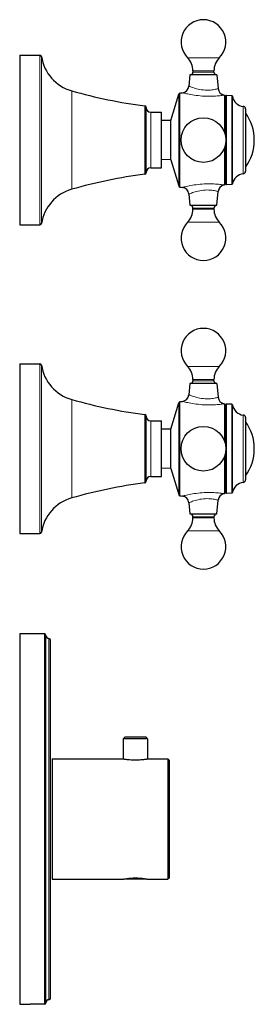
# Model space of a CAD drawing. Units: millimetres. Extents: x 42 to 581, y -15 to 521.
# Drawn here: x 505 to 581, y 202 to 521 of the extents above; entities that cross this region are included whole.
import ezdxf

# ---------------------------------------------------------------- set-up
doc = ezdxf.new("R2010")
doc.units = ezdxf.units.MM
doc.layers.get('0').update_dxf_attribs({"color": 106, "lineweight": 0})

# ---------------------------------------------------------------- blocks, each defined once
blk = doc.blocks.new('c', base_point=(393.77832, 0))
at = {"color": 0, "linetype": 'Continuous', "lineweight": 30}
for p, q in [((505.31548, 509.845109), (505.31548, 490.513127)), ((505.31548, 509.845109), (511.880126, 509.845109)), ((561.515479, 504.75688), (561.515479, 504.389409)), ((568.315479, 504.389409), (568.315479, 504.75688)), ((560.523225, 503.489409), (560.204641, 499.847981)), ((569.307734, 503.489409), (569.699116, 499.015892)), ((554.297564, 488.698801), (556.902098, 497.217847)), ((574.127623, 496.729175), (572.441651, 496.817533)), ((546.31548, 485.482737), (546.31548, 492.908845)), ((547.81548, 491.345108), (551.31548, 491.345108)), ((551.31548, 485.018278), (551.31548, 491.345108)), ((578.56548, 492.455642), (578.56548, 472.291056)), ((505.31548, 490.513127), (505.31548, 454.845107)), ((554.297564, 488.698801), (551.31548, 488.672777)), ((554.297564, 475.991415), (554.297564, 488.698801)), ((551.31548, 473.345108), (551.31548, 485.018278)), ((571.91548, 480.45796), (571.915479, 468.051301)), ((554.297564, 475.991415), (551.31548, 476.017439)), ((554.297564, 475.991415), (556.902098, 467.472369)), ((547.81548, 473.345108), (551.31548, 473.345108)), ((578.56548, 472.291056), (578.56548, 472.234574)), ((571.517841, 467.795955), (571.764491, 467.8574)), ((571.91444, 468.031029), (571.915479, 468.051301)), ((574.127623, 467.961041), (572.441651, 467.872683)), ((560.204644, 464.842199), (560.523225, 461.200807)), ((569.307734, 461.200807), (569.699116, 465.674324)), ((560.523225, 461.200807), (569.307734, 461.200807)), ((561.515479, 459.933336), (561.515479, 460.300807)), ((568.315479, 460.300807), (568.315479, 459.933336)), ((505.31548, 454.845107), (511.880126, 454.845107)), ((505.31548, 409.845109), (505.31548, 390.513127)), ((505.31548, 409.845109), (511.880126, 409.845109)), ((560.523225, 403.489409), (560.204641, 399.847981)), ((561.515479, 404.75688), (561.515479, 404.389409)), ((568.315479, 404.389409), (568.315479, 404.75688)), ((569.307734, 403.489409), (569.699116, 399.015892)), ((554.297564, 388.698801), (556.902098, 397.217847)), ((574.127623, 396.729175), (572.441651, 396.817533)), ((546.31548, 385.482737), (546.31548, 392.908845)), ((578.56548, 392.455642), (578.56548, 372.291056)), ((505.31548, 390.513127), (505.31548, 354.845107)), ((547.81548, 391.345108), (551.31548, 391.345108)), ((551.31548, 385.018278), (551.31548, 391.345108)), ((554.297564, 388.698801), (551.31548, 388.672777)), ((554.297564, 375.991415), (554.297564, 388.698801)), ((551.31548, 373.345108), (551.31548, 385.018278)), ((571.91548, 380.45796), (571.915479, 368.051301)), ((547.81548, 373.345108), (551.31548, 373.345108)), ((554.297564, 375.991415), (551.31548, 376.017439)), ((554.297564, 375.991415), (556.902098, 367.472369)), ((578.56548, 372.291056), (578.56548, 372.234574)), ((571.517841, 367.795955), (571.764491, 367.8574)), ((571.91444, 368.031029), (571.915479, 368.051301)), ((574.127623, 367.961041), (572.441651, 367.872683)), ((560.204644, 364.842199), (560.523225, 361.200807)), ((569.307734, 361.200807), (569.699116, 365.674324)), ((560.523225, 361.200807), (569.307734, 361.200807)), ((561.515479, 359.933336), (561.515479, 360.300807)), ((568.315479, 360.300807), (568.315479, 359.933336)), ((505.31548, 354.845107), (511.880126, 354.845107)), ((513.31548, 322.345108), (505.31548, 322.345108)), ((513.81548, 202.845108), (513.81548, 321.845108)), ((515.31548, 204.345108), (515.31548, 320.345108)), ((538.918957, 288.408026), (539.418957, 288.908026)), ((538.918957, 288.408026), (538.918957, 281.845108)), ((546.818957, 288.408026), (546.318957, 288.908026)), ((546.818957, 288.408026), (546.818957, 281.845108)), ((515.868957, 281.845108), (515.868957, 242.845108)), ((515.868957, 281.845108), (538.950939, 281.845108)), ((546.787257, 281.845108), (553.368957, 281.845108)), ((553.368957, 281.845108), (553.368957, 262.345108)), ((553.868957, 281.345108), (553.368957, 281.845108)), ((553.868957, 262.345108), (553.868957, 281.345108)), ((553.368957, 262.345108), (553.368957, 242.845108)), ((553.868957, 243.345108), (553.868957, 262.345108)), ((515.868957, 242.845108), (539.135995, 242.845108)), ((546.597084, 242.845111), (539.135964, 242.845111)), ((546.597058, 242.845108), (553.368957, 242.845108)), ((553.868957, 243.345108), (553.368957, 242.845108)), ((505.31548, 202.345108), (508.715301, 202.345108)), ((512.915699, 202.345108), (508.715299, 202.345108)), ((513.31548, 202.345108), (512.915699, 202.345108))]:
    blk.add_line(p, q, dxfattribs=at)
at = {"color": 0, "linetype": 'Continuous', "lineweight": 0}
for p, q in [((511.880126, 490.513127), (511.880126, 509.845109)), ((512.374254, 490.387313), (512.374253, 509.421518)), ((559.772083, 508.985512), (570.058875, 508.985512)), ((568.315479, 504.75688), (561.515479, 504.75688)), ((561.515479, 504.389409), (568.315479, 504.389409)), ((522.201294, 487.083203), (522.201293, 498.297277)), ((556.902098, 467.472369), (556.902098, 497.217847)), ((557.307414, 497.566327), (557.307414, 467.123889)), ((571.764492, 484.722771), (571.764491, 496.832817)), ((572.441651, 467.953533), (572.441651, 496.817533)), ((574.127623, 468.041397), (574.127623, 496.729175)), ((574.314352, 468.206821), (574.314352, 496.562822)), ((545.880505, 493.404599), (545.880505, 485.629985)), ((547.81548, 491.345108), (547.81548, 485.018278)), ((577.847612, 471.499728), (577.847612, 493.251415)), ((511.880126, 454.845107), (511.880126, 490.513127)), ((545.880505, 485.629985), (545.880505, 471.285617)), ((547.81548, 485.018278), (547.81548, 473.345108)), ((571.764491, 467.8574), (571.764492, 479.968159)), ((561.515479, 459.933336), (568.315479, 459.933336)), ((511.880126, 390.513127), (511.880126, 409.845109)), ((512.374254, 390.387313), (512.374253, 409.421518)), ((559.772083, 408.985512), (570.058875, 408.985512)), ((568.315479, 404.75688), (561.515479, 404.75688)), ((561.515479, 404.389409), (568.315479, 404.389409)), ((522.201294, 387.083203), (522.201293, 398.297277)), ((556.902098, 367.472369), (556.902098, 397.217847)), ((557.307414, 397.566327), (557.307414, 367.123889)), ((571.764492, 384.722771), (571.764491, 396.832817)), ((572.441651, 367.953533), (572.441651, 396.817533)), ((574.127623, 368.041397), (574.127623, 396.729175)), ((574.314352, 368.206821), (574.314352, 396.562822)), ((545.880505, 393.404599), (545.880505, 385.629985)), ((577.847612, 371.499728), (577.847612, 393.251415)), ((511.880126, 354.845107), (511.880126, 390.513127)), ((547.81548, 391.345108), (547.81548, 385.018278)), ((545.880505, 385.629985), (545.880505, 371.285617)), ((547.81548, 385.018278), (547.81548, 373.345108)), ((571.764491, 367.8574), (571.764492, 379.968159)), ((561.515479, 359.933336), (568.315479, 359.933336)), ((513.31548, 202.345108), (513.31548, 322.345108)), ((514.81548, 203.845108), (514.81548, 320.845108))]:
    blk.add_line(p, q, dxfattribs=at)
at = {"color": 0, "linetype": 'Continuous', "lineweight": 30}
for points in [[(569.307739, 503.48941), (569.275879, 503.48941), (569.17511, 503.48941), (568.999817, 503.48941), (568.747498, 503.48941), (568.419861, 503.48941), (568.023071, 503.48941), (567.567444, 503.48941), (567.066406, 503.48941), (566.535706, 503.48941), (565.991272, 503.48941), (565.448364, 503.48941), (564.919861, 503.48941), (564.391785, 503.48941), (563.848999, 503.48941), (563.304443, 503.48941), (562.773376, 503.48941), (562.271729, 503.48941), (561.815186, 503.48941), (561.417297, 503.48941), (561.08844, 503.48941), (560.834839, 503.48941), (560.658203, 503.48941), (560.556213, 503.48941), (560.523254, 503.48941)], [(557.307434, 497.566315), (557.531738, 497.598297), (558.111267, 497.67569)], [(571.764465, 496.832825), (571.517822, 496.894257)], [(571.915466, 496.638916), (571.915466, 496.602173), (571.915466, 496.491974), (571.915466, 496.30896), (571.915466, 496.053955), (571.915466, 495.728455), (571.915466, 495.334167), (571.915466, 494.872925), (571.915466, 494.347168), (571.915466, 493.759705), (571.915466, 493.113434), (571.915466, 492.411682), (571.915466, 491.658203), (571.915466, 490.85672), (571.915466, 490.011414), (571.915466, 489.126678), (571.915466, 488.207062), (571.915466, 487.257172), (571.915466, 486.282074), (571.915466, 485.286682), (571.915466, 484.232574)], [(546.315491, 471.781372), (546.315491, 471.818848), (546.315491, 471.92746), (546.315491, 472.100708), (546.315491, 472.332245), (546.315491, 472.629425), (546.315491, 472.998505), (546.315491, 473.441376), (546.315491, 473.958344), (546.315491, 474.547943), (546.315491, 475.20697), (546.315491, 475.930206), (546.315491, 476.710693), (546.315491, 477.539825), (546.315491, 478.407684), (546.315491, 479.303406), (546.315491, 480.215759), (546.315491, 481.133362), (546.315491, 482.045349), (546.315491, 482.94162), (546.315491, 483.813232), (546.315491, 484.652527), (546.315491, 485.482727)], [(569.307739, 403.48941), (569.275879, 403.48941), (569.17511, 403.48941), (568.999817, 403.48941), (568.747498, 403.48941), (568.419861, 403.48941), (568.023071, 403.48941), (567.567444, 403.48941), (567.066406, 403.48941), (566.535706, 403.48941), (565.991272, 403.48941), (565.448364, 403.48941), (564.919861, 403.48941), (564.391785, 403.48941), (563.848999, 403.48941), (563.304443, 403.48941), (562.773376, 403.48941), (562.271729, 403.48941), (561.815186, 403.48941), (561.417297, 403.48941), (561.08844, 403.48941), (560.834839, 403.48941), (560.658203, 403.48941), (560.556213, 403.48941), (560.523254, 403.48941)], [(557.307434, 397.566315), (557.531738, 397.598297), (558.111267, 397.67569)], [(571.764465, 396.832825), (571.517822, 396.894257)], [(571.915466, 396.638916), (571.915466, 396.602173), (571.915466, 396.491974), (571.915466, 396.30896), (571.915466, 396.053955), (571.915466, 395.728455), (571.915466, 395.334167), (571.915466, 394.872925), (571.915466, 394.347168), (571.915466, 393.759705), (571.915466, 393.113434), (571.915466, 392.411682), (571.915466, 391.658203), (571.915466, 390.85672), (571.915466, 390.011414), (571.915466, 389.126678), (571.915466, 388.207062), (571.915466, 387.257172), (571.915466, 386.282074), (571.915466, 385.286682), (571.915466, 384.232574)], [(546.315491, 371.781372), (546.315491, 371.818848), (546.315491, 371.92746), (546.315491, 372.100708), (546.315491, 372.332245), (546.315491, 372.629425), (546.315491, 372.998505), (546.315491, 373.441376), (546.315491, 373.958344), (546.315491, 374.547943), (546.315491, 375.20697), (546.315491, 375.930206), (546.315491, 376.710693), (546.315491, 377.539825), (546.315491, 378.407684), (546.315491, 379.303406), (546.315491, 380.215759), (546.315491, 381.133362), (546.315491, 382.045349), (546.315491, 382.94162), (546.315491, 383.813232), (546.315491, 384.652527), (546.315491, 385.482727)], [(505.315491, 322.345123), (505.315491, 322.313721), (505.315491, 322.217926), (505.315491, 322.05545), (505.315491, 321.824127), (505.315491, 321.521881), (505.315491, 321.146973), (505.315491, 320.697723), (505.315491, 320.172729), (505.315491, 319.570862), (505.315491, 318.891235), (505.315491, 318.13324), (505.315491, 317.2966), (505.315491, 316.381317), (505.315491, 315.387787), (505.315491, 314.31662), (505.315491, 313.168915), (505.315491, 311.945984), (505.315491, 310.649597), (505.315491, 309.281738), (505.315491, 307.844849), (505.315491, 306.341553), (505.315491, 304.774841), (505.315491, 303.148041), (505.315491, 301.4646), (505.315491, 299.728302), (505.315491, 297.943085), (505.315491, 296.113068), (505.315491, 294.242523), (505.315491, 292.335815), (505.315491, 290.39743), (505.315491, 288.431854), (505.315491, 286.443573), (505.315491, 284.437103), (505.315491, 282.416901), (505.315491, 280.387299), (505.315491, 278.3526), (505.315491, 276.316925), (505.315491, 274.284271), (505.315491, 272.258514), (505.315491, 270.243225), (505.315491, 268.241913), (505.315491, 266.257843), (505.315491, 264.293976), (505.315491, 262.35318), (505.315491, 260.412567), (505.315491, 258.448883), (505.315491, 256.464966), (505.315491, 254.463776), (505.315491, 252.448608), (505.315491, 250.422897), (505.315491, 248.390305), (505.315491, 246.354645), (505.315491, 244.319916), (505.315491, 242.290268), (505.315491, 240.269943), (505.315491, 238.263351), (505.315491, 236.274902), (505.315491, 234.309097), (505.315491, 232.370468), (505.315491, 230.463501), (505.315491, 228.592636), (505.315491, 226.762268), (505.315491, 224.976654), (505.315491, 223.239929), (505.315491, 221.55603), (505.315491, 219.928711), (505.315491, 218.361511), (505.315491, 216.857681), (505.315491, 215.420197), (505.315491, 214.051758), (505.315491, 212.754761), (505.315491, 211.531219), (505.315491, 210.382858), (505.315491, 209.311066), (505.315491, 208.316864), (505.315491, 207.40094), (505.315491, 206.563644), (505.315491, 205.804993), (505.315491, 205.124725), (505.315491, 204.522202), (505.315491, 203.996582), (505.315491, 203.546692), (505.315491, 203.171158), (505.315491, 202.868332), (505.315491, 202.636398), (505.315491, 202.473358), (505.315491, 202.377029), (505.315491, 202.345108)], [(546.81897, 288.40802), (546.78772, 288.40802), (546.688843, 288.40802), (546.516724, 288.40802), (546.269226, 288.40802), (545.948914, 288.40802), (545.562744, 288.40802), (545.122131, 288.40802), (544.641663, 288.40802), (544.137512, 288.40802), (543.625916, 288.40802), (543.12146, 288.40802), (542.630493, 288.40802), (542.126465, 288.40802), (541.614868, 288.40802), (541.110291, 288.40802), (540.628906, 288.40802), (540.187012, 288.40802), (539.799133, 288.40802), (539.476746, 288.40802), (539.227173, 288.40802), (539.052917, 288.40802), (538.952026, 288.40802), (538.918945, 288.40802)], [(546.31897, 288.90802), (546.286011, 288.90802), (546.181396, 288.90802), (545.999207, 288.90802), (545.73822, 288.90802), (545.403076, 288.90802), (545.004211, 288.90802), (544.556702, 288.90802), (544.078796, 288.90802), (543.589172, 288.90802), (543.105103, 288.90802), (542.634521, 288.90802), (542.150513, 288.90802), (541.660889, 288.90802), (541.182861, 288.90802), (540.735229, 288.90802), (540.336121, 288.90802), (540.000732, 288.90802), (539.739502, 288.90802), (539.557007, 288.90802), (539.452148, 288.90802), (539.418945, 288.90802)], [(538.940674, 281.844391), (539.036438, 281.838654), (539.206116, 281.819763), (539.444641, 281.789917), (539.747009, 281.751404), (540.108154, 281.706818), (540.521362, 281.660278), (540.979126, 281.616547), (541.473022, 281.580353), (541.99408, 281.554993), (542.532166, 281.541931), (543.076782, 281.540741), (543.617432, 281.550903), (544.143433, 281.573151), (544.644653, 281.606812), (545.111694, 281.649445), (545.536133, 281.696472), (545.910278, 281.742523), (546.227234, 281.782562), (546.481079, 281.813599), (546.666443, 281.834076), (546.779968, 281.842621), (546.819092, 281.837372)]]:
    blk.add_lwpolyline(points, dxfattribs=at)
at = {"color": 0, "linetype": 'Continuous', "lineweight": 0}
for points in [[(571.517822, 496.894257), (571.479492, 496.888794), (571.36908, 496.871887), (571.185059, 496.845642), (570.933167, 496.810944), (570.615784, 496.770477), (570.239563, 496.726166), (569.809753, 496.680908), (569.331787, 496.637482), (568.811401, 496.59845), (568.254211, 496.566284), (567.665894, 496.543152), (567.052185, 496.530975), (566.41925, 496.531128), (565.772095, 496.544708), (565.115906, 496.572418), (564.457275, 496.6138), (563.803223, 496.668243), (563.160034, 496.734955), (562.532288, 496.812317), (561.924866, 496.898407), (561.343323, 496.990997), (560.792786, 497.087555), (560.278442, 497.185455), (559.806274, 497.281738), (559.381775, 497.373474), (559.009583, 497.457703), (558.695374, 497.531555), (558.444214, 497.592438), (558.260559, 497.63797), (558.14856, 497.666199), (558.111267, 497.67569)], [(569.699097, 499.0159), (569.664551, 499.005768), (569.561157, 498.977325), (569.391174, 498.932709), (569.157227, 498.874817), (568.86261, 498.807861), (568.511047, 498.737274), (568.106323, 498.668365), (567.652405, 498.606781), (567.155334, 498.557831), (566.623352, 498.52655), (566.064758, 498.517853), (565.48877, 498.535187), (564.906189, 498.578186), (564.328308, 498.646088), (563.764832, 498.737213), (563.222168, 498.847717), (562.706909, 498.972595), (562.226196, 499.106293), (561.785828, 499.243317), (561.390015, 499.378296), (561.043457, 499.505615), (560.751221, 499.619385), (560.5177, 499.714539), (560.346375, 499.787292), (560.240906, 499.832886), (560.204651, 499.847992)], [(512.374268, 455.268707), (512.374268, 455.309387), (512.374268, 455.428925), (512.374268, 455.623169), (512.374268, 455.887451), (512.374268, 456.216949), (512.374268, 456.607208), (512.374268, 457.067352), (512.374268, 457.603607), (512.374268, 458.217896), (512.374268, 458.911438), (512.374268, 459.684906), (512.374268, 460.538147), (512.374268, 461.470276), (512.374268, 462.479492), (512.374268, 463.563171), (512.374268, 464.717865), (512.374268, 465.93924), (512.374268, 467.222198), (512.374268, 468.560852), (512.374268, 469.9487), (512.374268, 471.378723), (512.374268, 472.843445), (512.374268, 474.335083), (512.374268, 475.845734), (512.374268, 477.367432), (512.374268, 478.892303), (512.374268, 480.412781), (512.374268, 481.9216), (512.374268, 483.411896), (512.374268, 484.877441), (512.374268, 486.312469), (512.374268, 487.711945), (512.374268, 489.071442), (512.374268, 490.387299)], [(522.201294, 466.392944), (522.201294, 466.430695), (522.201294, 466.540955), (522.201294, 466.718628), (522.201294, 466.958069), (522.201294, 467.255066), (522.201294, 467.619324), (522.201294, 468.055511), (522.201294, 468.565369), (522.201294, 469.149658), (522.201294, 469.808075), (522.201294, 470.539062), (522.201294, 471.339874), (522.201294, 472.206482), (522.201294, 473.133575), (522.201294, 474.114807), (522.201294, 475.1427), (522.201294, 476.209045), (522.201294, 477.304993), (522.201294, 478.421326), (522.201294, 479.548706), (522.201294, 480.67804), (522.201294, 481.800446), (522.201294, 482.907715), (522.201294, 483.99234), (522.201294, 485.047668), (522.201294, 486.068024), (522.201294, 487.083191)], [(577.847595, 471.438812), (577.847595, 471.441437), (577.847595, 471.499725)], [(558.111267, 467.014526), (558.148621, 467.023987), (558.260559, 467.052246), (558.444092, 467.097717), (558.695068, 467.158539), (559.009338, 467.232452), (559.38208, 467.316895), (559.807617, 467.408813), (560.280151, 467.505157), (560.794312, 467.602997), (561.344788, 467.699554), (561.926392, 467.792084), (562.533813, 467.878113), (563.161499, 467.955414), (563.804565, 468.022095), (564.458496, 468.076508), (565.117065, 468.117859), (565.773132, 468.145538), (566.420105, 468.159119), (567.052979, 468.159241), (567.666504, 468.147034), (568.2547, 468.123932), (568.811707, 468.091736), (569.331909, 468.052643), (569.809692, 468.009186), (570.239563, 467.963989), (570.615906, 467.919769), (570.933167, 467.879303), (571.184937, 467.844574), (571.368958, 467.818329), (571.479431, 467.801422), (571.517822, 467.795959)], [(560.204651, 464.842194), (560.239441, 464.85675), (560.343506, 464.901764), (560.513611, 464.973999), (560.745972, 465.068726), (561.037048, 465.182159), (561.382629, 465.309326), (561.777832, 465.444336), (562.21759, 465.581482), (562.696655, 465.715179), (563.209961, 465.839905), (563.751648, 465.950531), (564.314819, 466.042267), (564.8927, 466.110748), (565.475342, 466.154297), (566.051758, 466.172211), (566.610901, 466.164246), (567.143738, 466.133606), (567.641846, 466.085083), (568.096863, 466.02356), (568.502686, 465.954437), (568.85553, 465.883728), (569.15155, 465.816864), (569.386841, 465.758606), (569.558228, 465.713318), (569.663086, 465.684662), (569.699097, 465.674316)], [(572.44165, 467.872681), (572.44165, 467.880646), (572.44165, 467.953522)], [(574.127625, 467.961029), (574.127625, 467.968842), (574.127625, 468.041382)], [(574.314331, 468.12738), (574.314331, 468.134918), (574.314331, 468.206818)], [(568.315491, 460.300812), (568.28302, 460.300812), (568.180054, 460.300812), (568.00061, 460.300812), (567.743591, 460.300812), (567.413574, 460.300812), (567.020691, 460.300812), (566.579956, 460.300812), (566.109192, 460.300812), (565.626831, 460.300812), (565.149963, 460.300812), (564.68634, 460.300812), (564.209595, 460.300812), (563.727234, 460.300812), (563.256226, 460.300812), (562.815002, 460.300812), (562.421509, 460.300812), (562.090698, 460.300812), (561.832825, 460.300812), (561.652527, 460.300812), (561.548706, 460.300812), (561.515503, 460.300812)], [(570.058899, 455.704712), (570.027161, 455.704712), (569.927307, 455.704712), (569.753601, 455.704712), (569.503296, 455.704712), (569.176819, 455.704712), (568.778381, 455.704712), (568.315918, 455.704712), (567.800537, 455.704712), (567.245789, 455.704712), (566.666321, 455.704712), (566.076843, 455.704712), (565.491028, 455.704712), (564.920532, 455.704712), (564.350464, 455.704712), (563.764832, 455.704712), (563.175293, 455.704712), (562.59552, 455.704712), (562.040161, 455.704712), (561.523987, 455.704712), (561.060425, 455.704712), (560.660767, 455.704712), (560.332886, 455.704712), (560.081177, 455.704712), (559.906189, 455.704712), (559.804993, 455.704712), (559.772095, 455.704712)], [(569.699097, 399.0159), (569.664551, 399.005768), (569.561157, 398.977325), (569.391174, 398.932709), (569.157227, 398.874817), (568.86261, 398.807861), (568.511047, 398.737274), (568.106323, 398.668365), (567.652405, 398.606781), (567.155334, 398.557831), (566.623352, 398.52655), (566.064758, 398.517853), (565.48877, 398.535187), (564.906189, 398.578186), (564.328308, 398.646088), (563.764832, 398.737213), (563.222168, 398.847717), (562.706909, 398.972595), (562.226196, 399.106293), (561.785828, 399.243317), (561.390015, 399.378296), (561.043457, 399.505615), (560.751221, 399.619385), (560.5177, 399.714539), (560.346375, 399.787292), (560.240906, 399.832886), (560.204651, 399.847992)], [(571.517822, 396.894257), (571.479492, 396.888794), (571.36908, 396.871887), (571.185059, 396.845642), (570.933167, 396.810944), (570.615784, 396.770477), (570.239563, 396.726166), (569.809753, 396.680908), (569.331787, 396.637482), (568.811401, 396.59845), (568.254211, 396.566284), (567.665894, 396.543152), (567.052185, 396.530975), (566.41925, 396.531128), (565.772095, 396.544708), (565.115906, 396.572418), (564.457275, 396.6138), (563.803223, 396.668243), (563.160034, 396.734955), (562.532288, 396.812317), (561.924866, 396.898407), (561.343323, 396.990997), (560.792786, 397.087555), (560.278442, 397.185455), (559.806274, 397.281738), (559.381775, 397.373474), (559.009583, 397.457703), (558.695374, 397.531555), (558.444214, 397.592438), (558.260559, 397.63797), (558.14856, 397.666199), (558.111267, 397.67569)], [(512.374268, 355.268707), (512.374268, 355.309387), (512.374268, 355.428925), (512.374268, 355.623169), (512.374268, 355.887451), (512.374268, 356.216949), (512.374268, 356.607208), (512.374268, 357.067352), (512.374268, 357.603607), (512.374268, 358.217896), (512.374268, 358.911438), (512.374268, 359.684906), (512.374268, 360.538147), (512.374268, 361.470276), (512.374268, 362.479492), (512.374268, 363.563171), (512.374268, 364.717865), (512.374268, 365.93924), (512.374268, 367.222198), (512.374268, 368.560852), (512.374268, 369.9487), (512.374268, 371.378723), (512.374268, 372.843445), (512.374268, 374.335083), (512.374268, 375.845734), (512.374268, 377.367432), (512.374268, 378.892303), (512.374268, 380.412781), (512.374268, 381.9216), (512.374268, 383.411896), (512.374268, 384.877441), (512.374268, 386.312469), (512.374268, 387.711945), (512.374268, 389.071442), (512.374268, 390.387299)], [(522.201294, 366.392944), (522.201294, 366.430695), (522.201294, 366.540955), (522.201294, 366.718628), (522.201294, 366.958069), (522.201294, 367.255066), (522.201294, 367.619324), (522.201294, 368.055511), (522.201294, 368.565369), (522.201294, 369.149658), (522.201294, 369.808075), (522.201294, 370.539062), (522.201294, 371.339874), (522.201294, 372.206482), (522.201294, 373.133575), (522.201294, 374.114807), (522.201294, 375.1427), (522.201294, 376.209045), (522.201294, 377.304993), (522.201294, 378.421326), (522.201294, 379.548706), (522.201294, 380.67804), (522.201294, 381.800446), (522.201294, 382.907715), (522.201294, 383.99234), (522.201294, 385.047668), (522.201294, 386.068024), (522.201294, 387.083191)], [(577.847595, 371.438812), (577.847595, 371.441437), (577.847595, 371.499725)], [(558.111267, 367.014526), (558.148621, 367.023987), (558.260559, 367.052246), (558.444092, 367.097717), (558.695068, 367.158539), (559.009338, 367.232452), (559.38208, 367.316895), (559.807617, 367.408813), (560.280151, 367.505157), (560.794312, 367.602997), (561.344788, 367.699554), (561.926392, 367.792084), (562.533813, 367.878113), (563.161499, 367.955414), (563.804565, 368.022095), (564.458496, 368.076508), (565.117065, 368.117859), (565.773132, 368.145538), (566.420105, 368.159119), (567.052979, 368.159241), (567.666504, 368.147034), (568.2547, 368.123932), (568.811707, 368.091736), (569.331909, 368.052643), (569.809692, 368.009186), (570.239563, 367.963989), (570.615906, 367.919769), (570.933167, 367.879303), (571.184937, 367.844574), (571.368958, 367.818329), (571.479431, 367.801422), (571.517822, 367.795959)], [(572.44165, 367.872681), (572.44165, 367.880646), (572.44165, 367.953522)], [(574.127625, 367.961029), (574.127625, 367.968842), (574.127625, 368.041382)], [(574.314331, 368.12738), (574.314331, 368.134918), (574.314331, 368.206818)], [(560.204651, 364.842194), (560.239441, 364.85675), (560.343506, 364.901764), (560.513611, 364.973999), (560.745972, 365.068726), (561.037048, 365.182159), (561.382629, 365.309326), (561.777832, 365.444336), (562.21759, 365.581482), (562.696655, 365.715179), (563.209961, 365.839905), (563.751648, 365.950531), (564.314819, 366.042267), (564.8927, 366.110748), (565.475342, 366.154297), (566.051758, 366.172211), (566.610901, 366.164246), (567.143738, 366.133606), (567.641846, 366.085083), (568.096863, 366.02356), (568.502686, 365.954437), (568.85553, 365.883728), (569.15155, 365.816864), (569.386841, 365.758606), (569.558228, 365.713318), (569.663086, 365.684662), (569.699097, 365.674316)], [(568.315491, 360.300812), (568.28302, 360.300812), (568.180054, 360.300812), (568.00061, 360.300812), (567.743591, 360.300812), (567.413574, 360.300812), (567.020691, 360.300812), (566.579956, 360.300812), (566.109192, 360.300812), (565.626831, 360.300812), (565.149963, 360.300812), (564.68634, 360.300812), (564.209595, 360.300812), (563.727234, 360.300812), (563.256226, 360.300812), (562.815002, 360.300812), (562.421509, 360.300812), (562.090698, 360.300812), (561.832825, 360.300812), (561.652527, 360.300812), (561.548706, 360.300812), (561.515503, 360.300812)], [(570.058899, 355.704712), (570.027161, 355.704712), (569.927307, 355.704712), (569.753601, 355.704712), (569.503296, 355.704712), (569.176819, 355.704712), (568.778381, 355.704712), (568.315918, 355.704712), (567.800537, 355.704712), (567.245789, 355.704712), (566.666321, 355.704712), (566.076843, 355.704712), (565.491028, 355.704712), (564.920532, 355.704712), (564.350464, 355.704712), (563.764832, 355.704712), (563.175293, 355.704712), (562.59552, 355.704712), (562.040161, 355.704712), (561.523987, 355.704712), (561.060425, 355.704712), (560.660767, 355.704712), (560.332886, 355.704712), (560.081177, 355.704712), (559.906189, 355.704712), (559.804993, 355.704712), (559.772095, 355.704712)], [(539.135925, 242.845108), (539.265137, 242.86087), (539.444641, 242.907288), (539.677063, 242.982559), (539.991028, 243.090851)], [(545.746887, 243.090851), (546.044434, 242.988007), (546.279297, 242.910965), (546.45929, 242.862717), (546.597046, 242.845108)], [(508.71521, 202.345123), (508.747559, 202.346252), (508.84256, 202.349457), (508.995789, 202.354263), (509.202423, 202.360168), (509.456055, 202.366455), (509.749939, 202.372391), (510.076141, 202.377304), (510.424744, 202.3806), (510.820374, 202.381866)], [(510.820374, 202.381866), (511.178528, 202.380768), (511.527252, 202.37764), (511.854614, 202.372864), (512.150757, 202.367004), (512.407532, 202.360733), (512.617859, 202.354782), (512.775391, 202.349915), (512.875793, 202.346558), (512.915771, 202.345123)]]:
    blk.add_lwpolyline(points, dxfattribs=at)
at = {"color": 0, "linetype": 'Continuous', "lineweight": 30}
for centre in [(564.915481, 482.345108), (564.915481, 382.345108)]:
    blk.add_circle(centre, 7.25, dxfattribs=at)
for centre, radius, start, end in [((564.915485, 514.095106), 7.250002, 90.012764, 224.811073), ((564.915479, 514.095108), 7.25, 315.18888, 90), ((511.880122, 509.344997), 0.500005, 8.798292, 89.999551), ((525.962749, 511.522782), 13.750002, 188.790338, 254.123759), ((555.515408, 504.756851), 6.000071, 0.00028, 44.81084), ((574.315479, 504.75688), 6, 135.18888, 180), ((560.615473, 504.389415), 0.900006, 270.0085, 359.999603), ((569.215479, 504.389409), 0.9, 180, 270), ((567.338583, 657.002549), 164.999208, 254.123743, 262.527542), ((557.813732, 500.057237), 2.400084, 277.121885, 354.998126), ((572.089983, 499.225066), 2.4, 185, 256.208305), ((557.380283, 497.071623), 0.500043, 98.379332, 162.996914), ((571.71557, 496.638985), 0.19991, 359.979807, 75.834883), ((572.415484, 496.318161), 0.500001, 87.000107, 180.002091), ((574.117173, 496.529468), 0.19998, 9.600897, 87.004658), ((578.258445, 497.230465), 4.000203, 189.607765, 264.105149), ((545.815476, 492.908798), 0.500004, 0.0121, 82.527102), ((547.815548, 492.845176), 1.500068, 180.002581, 269.997419), ((577.76548, 492.455642), 0.8, 0.007682, 84.107352), ((566.417147, 482.328512), 15.000102, 0.004106, 35.91546), ((566.417147, 482.328578), 15.000102, 324.08454, 359.995894), ((547.815548, 471.84504), 1.500068, 90.002581, 179.997419), ((577.76548, 472.234574), 0.8, 275.892648, 359.992318), ((567.338583, 307.687667), 164.999208, 97.472458, 105.876257), ((545.815475, 471.781418), 0.500005, 277.473013, 359.999246), ((578.258445, 467.459751), 4.000203, 95.894851, 170.392235), ((525.962749, 453.167434), 13.750002, 105.876241, 171.209662), ((557.38025, 467.618555), 0.5, 197, 261.623752), ((562.697311, 503.729203), 37, 261.623752, 262.880017), ((557.813777, 464.633025), 2.4, 5, 82.880017), ((572.089983, 465.46515), 2.4, 103.791695, 175), ((571.715479, 468.051301), 0.2, 284.185315, 360), ((572.415483, 468.372126), 0.5, 179.999847, 273.000029), ((574.117173, 468.160748), 0.19998, 272.995342, 350.399103), ((555.515408, 459.933365), 6.000071, 315.18916, 359.99972), ((560.615473, 460.300801), 0.900006, 0.000397, 89.9915), ((569.215479, 460.300807), 0.9, 90, 180), ((574.315479, 459.933336), 6, 180, 224.81112), ((511.880122, 455.345219), 0.500005, 270.000452, 351.202256), ((564.915485, 450.595111), 7.250002, 135.188927, 269.987236), ((564.915479, 450.595108), 7.25, 270, 44.81112), ((564.915485, 414.095106), 7.250002, 90.012764, 224.811073), ((564.915479, 414.095108), 7.25, 315.18888, 90), ((511.880122, 409.344997), 0.500005, 8.798292, 89.999551), ((525.962749, 411.522782), 13.750002, 188.790338, 254.123759), ((555.515408, 404.756851), 6.000071, 0.00028, 44.81084), ((574.315479, 404.75688), 6, 135.18888, 180), ((560.615473, 404.389415), 0.900006, 270.0085, 359.999603), ((569.215479, 404.389409), 0.9, 180, 270), ((557.813732, 400.057237), 2.400084, 277.121885, 354.998126), ((572.089983, 399.225066), 2.4, 185, 256.208305), ((567.338583, 557.002549), 164.999208, 254.123743, 262.527542), ((557.380283, 397.071623), 0.500043, 98.379332, 162.996914), ((571.71557, 396.638985), 0.19991, 359.979807, 75.834883), ((572.415484, 396.318161), 0.500001, 87.000107, 180.002091), ((574.117173, 396.529468), 0.19998, 9.600897, 87.004658), ((578.258445, 397.230465), 4.000203, 189.607765, 264.105149), ((545.815476, 392.908798), 0.500004, 0.0121, 82.527102), ((547.815548, 392.845176), 1.500068, 180.002581, 269.997419), ((577.76548, 392.455642), 0.8, 0.007682, 84.107352), ((566.417147, 382.328512), 15.000102, 0.004106, 35.91546), ((566.417147, 382.328578), 15.000102, 324.08454, 359.995894), ((547.815548, 371.84504), 1.500068, 90.002581, 179.997419), ((567.338583, 207.687667), 164.999208, 97.472458, 105.876257), ((545.815475, 371.781418), 0.500005, 277.473013, 359.999246), ((578.258445, 367.459751), 4.000203, 95.894851, 170.392235), ((577.76548, 372.234574), 0.8, 275.892648, 359.992318), ((557.38025, 367.618555), 0.5, 197, 261.623752), ((562.697311, 403.729203), 37, 261.623752, 262.880017), ((557.813777, 364.633025), 2.4, 5, 82.880017), ((572.089983, 365.46515), 2.4, 103.791695, 175), ((571.715479, 368.051301), 0.2, 284.185315, 360), ((572.415483, 368.372126), 0.5, 179.999847, 273.000029), ((574.117173, 368.160748), 0.19998, 272.995342, 350.399103), ((525.962749, 353.167434), 13.750002, 105.876241, 171.209662), ((560.615473, 360.300801), 0.900006, 0.000397, 89.9915), ((569.215479, 360.300807), 0.9, 90, 180), ((555.515408, 359.933365), 6.000071, 315.18916, 359.99972), ((574.315479, 359.933336), 6, 180, 224.81112), ((511.880122, 355.345219), 0.500005, 270.000452, 351.202256), ((564.915485, 350.595111), 7.250002, 135.188927, 269.987236), ((564.915479, 350.595108), 7.25, 270, 44.81112), ((513.31548, 321.845108), 0.5, 360, 89.99999), ((514.81548, 321.845108), 1, 180, 270), ((514.81548, 320.345108), 0.5, 360, 90), ((514.815466, 204.345122), 0.500014, 270.001579, 359.828157), ((513.315465, 202.845123), 0.500015, 270.001715, 359.990182), ((514.815483, 202.845105), 1.000003, 90.000195, 179.999805)]:
    blk.add_arc(centre, radius, start, end, dxfattribs=at)
at = {"color": 0, "linetype": 'Continuous', "lineweight": 0}
blk.add_arc((542.868957, 221.311804), 21.968368, 82.472429, 97.527571, dxfattribs=at)

msp = doc.modelspace()

# ---------------------------------------------------------------- block references
at = {"color": 7, "linetype": 'Continuous', "lineweight": 0, "true_color": 0xf7f7f7}
msp.add_blockref('c', (393.77832, 0), dxfattribs=at)

doc.saveas('drawing.dxf')
